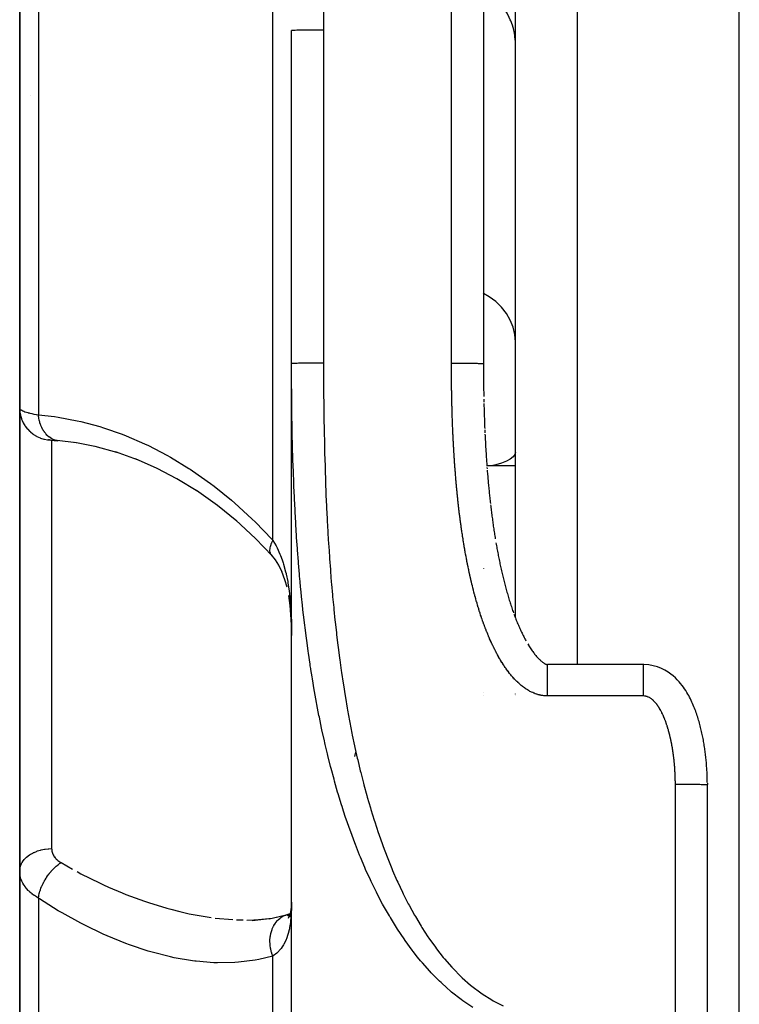
# Model space of a CAD drawing. Units: millimetres. Extents: x -340 to 532, y -382 to 382.
# Drawn here: x -60 to -38, y -33 to -3 of the extents above; entities that cross this region are included whole.
import ezdxf

# ---------------------------------------------------------------- set-up
doc = ezdxf.new("R2010")
doc.units = ezdxf.units.MM
doc.linetypes.add('DASHED', pattern=[9.652, 8.128, -1.524])
doc.layers.add('nevidi', color=4, linetype='DASHED')

msp = doc.modelspace()

# ---------------------------------------------------------------- linework, layer by layer
at = {"color": 2}
for p, q in [((-46.001, 4.061), (-46.001, -13.372)), ((-45, -21.32), (-45, 2.764)), ((-45, -21.32), (-45, 2.764)), ((-38, -73.236), (-38, 2.764)), ((-60.5, 1.764), (-60.5, -14.759)), ((-60.5, -14.759), (-60.5, 1.764)), ((-60.5, -6.574), (-60.5, -2.936)), ((-51.999, -2.964), (-52, -2.965)), ((-51.999, -13.372), (-51.999, -2.964)), ((-52, -14.436), (-52, -13.372)), ((-51.999, -13.372), (-52, -13.372)), ((-52, -61.111), (-52, -13.523)), ((-52, -61.111), (-52, -13.523)), ((-46, -13.372), (-46, -13.376)), ((-46, -13.387), (-46, -13.422)), ((-46, -13.433), (-46, -13.468)), ((-46, -13.479), (-46, -13.514)), ((-46, -13.525), (-46, -13.524)), ((-46, -13.569), (-46, -13.615)), ((-60.5, -23.259), (-60.5, -14.759)), ((-60.5, -14.759), (-60.5, -23.259)), ((-45.99, -14.624), (-45.99, -14.637)), ((-59.604, -15.753), (-59.599, -15.753)), ((-58.734, -15.847), (-59.326, -15.778)), ((-59.276, -15.783), (-59.326, -15.778)), ((-58.103, -15.97), (-58.774, -15.84)), ((-57.466, -16.146), (-58.138, -15.961)), ((-56.816, -16.377), (-57.506, -16.132)), ((-57.441, -16.153), (-57.461, -16.147)), ((-45, -16.567), (-45.893, -16.567)), ((-45.889, -16.621), (-45.886, -16.661)), ((-46, -19.767), (-46, -19.769)), ((-46, -19.767), (-46, -19.769)), ((-46, -19.767), (-46, -19.769)), ((-44.598, -22.163), (-44.596, -22.166)), ((-41, -22.774), (-44, -22.774)), ((-60.5, -29.23), (-60.5, -23.259)), ((-60.5, -23.259), (-60.5, -29.23)), ((-46, -23.642), (-46, -23.643)), ((-46, -23.642), (-46, -23.643)), ((-46, -23.642), (-46, -23.643)), ((-46, -23.753), (-46, -23.755)), ((-46, -23.753), (-46, -23.755)), ((-46, -23.753), (-46, -23.755)), ((-45, -23.696), (-45, -23.695)), ((-45, -23.696), (-45, -23.695)), ((-45, -23.756), (-45, -23.754)), ((-45, -23.756), (-45, -23.754)), ((-50, -25.517), (-50.036, -25.644)), ((-39.001, -26.528), (-39.001, -112.236)), ((-39.001, -26.528), (-39, -26.529)), ((-50, -28.41), (-50, -28.408)), ((-50, -28.408), (-50, -28.41)), ((-50, -28.41), (-50, -28.408)), ((-50, -28.408), (-50, -28.41)), ((-60.5, -29.232), (-60.5, -41.149)), ((-60.5, -41.149), (-60.5, -29.232)), ((-52.034, -30.561), (-52.01, -30.433)), ((-52.003, -30.344), (-52.003, -30.341)), ((-53.142, -30.753), (-52.603, -30.696)), ((-52.701, -30.724), (-52.166, -30.6)), ((-52.166, -30.6), (-52.074, -30.569)), ((-52.166, -30.6), (-52.156, -30.597)), ((-52.141, -30.594), (-52.117, -30.589)), ((-52.122, -30.616), (-52.037, -30.555)), ((-52.099, -30.702), (-52.041, -30.57)), ((-52.097, -30.58), (-52.035, -30.551)), ((-52.096, -30.648), (-52.038, -30.563)), ((-52.072, -30.594), (-52.036, -30.558)), ((-52.062, -30.642), (-52.027, -30.522)), ((-52.05, -30.561), (-52.043, -30.559)), ((-52.034, -30.558), (-52.033, -30.556)), ((-52.01, -30.527), (-52.008, -30.525)), ((-52.01, -30.532), (-52.008, -30.53)), ((-52.01, -30.536), (-52.008, -30.535)), ((-52.01, -30.538), (-52.008, -30.538)), ((-52.01, -30.548), (-52.009, -30.547)), ((-52.009, -30.501), (-52.007, -30.498)), ((-52.009, -30.521), (-52.008, -30.519)), ((-52.008, -30.547), (-52.007, -30.547)), ((-52.001, -30.523), (-52, -30.522)), ((-52.001, -30.545), (-52, -30.544))]:
    msp.add_line(p, q, dxfattribs=at)
for points in [[(-46.001, -13.372), (-46, -13.372), (-46, -13.372)], [(-46, -13.372), (-46, -13.376), (-46, -13.387), (-46, -13.422), (-46, -13.433), (-46, -13.468), (-46, -13.479), (-46, -13.514), (-46, -13.525), (-46, -13.559), (-46, -13.57), (-46, -13.605), (-46, -13.616), (-46, -13.651), (-45.999, -13.662), (-45.999, -13.697), (-45.999, -13.708), (-45.999, -13.743), (-45.999, -13.754), (-45.999, -13.789), (-45.999, -13.8), (-45.999, -13.835), (-45.999, -13.846), (-45.998, -13.881), (-45.998, -13.891), (-45.998, -13.927), (-45.998, -13.937), (-45.998, -13.972), (-45.998, -13.983), (-45.997, -14.018), (-45.997, -14.029), (-45.997, -14.064), (-45.997, -14.075)], [(-46, -13.615), (-46, -13.661), (-46, -13.707), (-45.999, -13.753), (-45.999, -13.799), (-45.998, -13.845), (-45.998, -13.89), (-45.997, -13.936), (-45.997, -13.982), (-45.996, -14.028), (-45.996, -14.074), (-45.995, -14.12), (-45.994, -14.165), (-45.994, -14.211), (-45.993, -14.257), (-45.992, -14.303), (-45.991, -14.348), (-45.991, -14.394)], [(-45.997, -14.121), (-45.996, -14.155), (-45.996, -14.166), (-45.996, -14.201), (-45.996, -14.212)], [(-45.989, -14.486), (-45.988, -14.531), (-45.987, -14.577)], [(-45.986, -14.621), (-45.985, -14.667), (-45.984, -14.713), (-45.982, -14.758), (-45.981, -14.804), (-45.98, -14.849), (-45.978, -14.895), (-45.977, -14.941), (-45.975, -14.986), (-45.974, -15.032), (-45.972, -15.077), (-45.971, -15.123), (-45.969, -15.168), (-45.967, -15.214), (-45.966, -15.26), (-45.964, -15.305), (-45.962, -15.351), (-45.96, -15.396)], [(-45.958, -15.442), (-45.956, -15.487), (-45.955, -15.531)], [(-45.952, -15.58), (-45.953, -15.578), (-45.951, -15.623), (-45.949, -15.667)], [(-45.949, -15.667), (-45.946, -15.713), (-45.944, -15.758), (-45.941, -15.803), (-45.939, -15.849), (-45.936, -15.894), (-45.934, -15.939), (-45.931, -15.985), (-45.928, -16.03), (-45.926, -16.075), (-45.923, -16.121), (-45.92, -16.166), (-45.917, -16.211), (-45.914, -16.256), (-45.911, -16.301), (-45.908, -16.347), (-45.905, -16.392), (-45.902, -16.437), (-45.899, -16.482), (-45.896, -16.527), (-45.893, -16.571)], [(-59.565, -15.755), (-59.599, -15.753), (-59.591, -15.754), (-59.58, -15.755), (-59.566, -15.756), (-59.549, -15.758), (-59.529, -15.76), (-59.506, -15.762), (-59.481, -15.765), (-59.452, -15.767), (-59.421, -15.77), (-59.387, -15.773), (-59.351, -15.777), (-59.311, -15.78)], [(-54.927, -17.37), (-55.582, -16.97), (-56.197, -16.65), (-56.88, -16.35)], [(-45.883, -16.706), (-45.88, -16.751), (-45.876, -16.796), (-45.872, -16.841), (-45.868, -16.886), (-45.864, -16.931), (-45.86, -16.976), (-45.856, -17.021), (-45.852, -17.066), (-45.848, -17.111), (-45.844, -17.156), (-45.84, -17.201), (-45.835, -17.246), (-45.831, -17.291), (-45.826, -17.335), (-45.822, -17.38), (-45.817, -17.425), (-45.813, -17.47), (-45.808, -17.515), (-45.803, -17.559), (-45.799, -17.604), (-45.794, -17.649), (-45.789, -17.693), (-45.784, -17.738)], [(-53.708, -18.294), (-54.32, -17.8), (-54.97, -17.339)], [(-45.779, -17.784), (-45.779, -17.783), (-45.774, -17.827)], [(-45.774, -17.826), (-45.769, -17.87), (-45.763, -17.915), (-45.758, -17.959), (-45.752, -18.004), (-45.746, -18.048), (-45.74, -18.093), (-45.734, -18.137), (-45.728, -18.181), (-45.722, -18.226), (-45.716, -18.27), (-45.71, -18.314), (-45.704, -18.359), (-45.698, -18.403), (-45.691, -18.447), (-45.685, -18.491), (-45.678, -18.536), (-45.672, -18.58), (-45.665, -18.624), (-45.658, -18.668), (-45.651, -18.712), (-45.644, -18.756), (-45.637, -18.8), (-45.63, -18.844)], [(-52.606, -19.376), (-53.127, -18.832), (-53.737, -18.267)], [(-45.609, -18.974), (-45.601, -19.018), (-45.593, -19.062), (-45.585, -19.106), (-45.577, -19.149), (-45.569, -19.193), (-45.561, -19.237), (-45.553, -19.28), (-45.544, -19.324), (-45.536, -19.367), (-45.527, -19.41), (-45.519, -19.454), (-45.51, -19.497), (-45.501, -19.54), (-45.492, -19.584), (-45.483, -19.627), (-45.474, -19.67), (-45.465, -19.713), (-45.455, -19.756), (-45.446, -19.799), (-45.436, -19.842), (-45.427, -19.884), (-45.417, -19.927), (-45.407, -19.97)], [(-52.293, -19.886), (-52.398, -19.674), (-52.505, -19.506), (-52.642, -19.333)], [(-52.606, -19.376), (-52.611, -19.372), (-52.639, -19.338), (-52.642, -19.333)], [(-52.14, -20.362), (-52.205, -20.126), (-52.302, -19.865)], [(-45.406, -19.974), (-45.397, -20.012), (-45.387, -20.055), (-45.377, -20.097), (-45.366, -20.139)], [(-45.367, -20.138), (-45.356, -20.18), (-45.345, -20.222), (-45.334, -20.264), (-45.323, -20.306), (-45.312, -20.348), (-45.3, -20.39), (-45.289, -20.431), (-45.277, -20.473), (-45.265, -20.514), (-45.253, -20.556), (-45.241, -20.597), (-45.229, -20.638), (-45.217, -20.679), (-45.205, -20.72), (-45.192, -20.761), (-45.179, -20.802), (-45.167, -20.842), (-45.154, -20.883), (-45.141, -20.923), (-45.127, -20.963), (-45.114, -21.003), (-45.101, -21.043), (-45.087, -21.083), (-45.073, -21.122), (-45.059, -21.161)], [(-52.003, -21.541), (-52.018, -21.214), (-52.044, -20.925), (-52.086, -20.618)], [(-45.046, -21.199), (-45.032, -21.238), (-45.017, -21.277), (-45.002, -21.315), (-44.987, -21.353), (-44.972, -21.391), (-44.956, -21.429), (-44.941, -21.467), (-44.925, -21.505), (-44.909, -21.542), (-44.893, -21.579), (-44.877, -21.616), (-44.861, -21.652), (-44.844, -21.689), (-44.828, -21.725), (-44.811, -21.76), (-44.794, -21.796), (-44.777, -21.831), (-44.759, -21.866), (-44.742, -21.901), (-44.724, -21.935), (-44.706, -21.969), (-44.688, -22.003), (-44.67, -22.036)], [(-44.616, -22.133), (-44.596, -22.164), (-44.577, -22.195), (-44.558, -22.225), (-44.538, -22.255), (-44.518, -22.285), (-44.499, -22.313), (-44.479, -22.342), (-44.459, -22.369), (-44.439, -22.396), (-44.419, -22.422), (-44.399, -22.448), (-44.379, -22.473), (-44.359, -22.497), (-44.339, -22.52), (-44.319, -22.542), (-44.299, -22.563), (-44.28, -22.584), (-44.26, -22.603), (-44.241, -22.622), (-44.223, -22.64), (-44.204, -22.656), (-44.186, -22.672), (-44.169, -22.686), (-44.152, -22.7), (-44.136, -22.712)], [(-44.122, -22.722), (-44.106, -22.732), (-44.092, -22.74), (-44.079, -22.748), (-44.067, -22.754), (-44.055, -22.759), (-44.045, -22.763), (-44.036, -22.767), (-44.029, -22.769), (-44.022, -22.771), (-44.017, -22.773), (-44.012, -22.774), (-44.008, -22.774), (-44.005, -22.775), (-44.003, -22.775), (-44.001, -22.775), (-44, -22.775)], [(-44.122, -22.722), (-44.12, -22.723), (-44.106, -22.733)], [(-39, -26.471), (-39.001, -26.436), (-39.001, -26.393), (-39.002, -26.35), (-39.003, -26.306), (-39.005, -26.263), (-39.007, -26.22), (-39.008, -26.175), (-39.01, -26.132), (-39.012, -26.089), (-39.015, -26.045), (-39.017, -26.002), (-39.021, -25.959), (-39.024, -25.915), (-39.027, -25.872), (-39.031, -25.828), (-39.035, -25.785), (-39.039, -25.742), (-39.043, -25.699), (-39.048, -25.656), (-39.053, -25.612), (-39.058, -25.568), (-39.063, -25.525), (-39.069, -25.482), (-39.075, -25.439), (-39.081, -25.396), (-39.087, -25.353), (-39.095, -25.31), (-39.102, -25.265), (-39.109, -25.221), (-39.116, -25.178), (-39.124, -25.134), (-39.132, -25.091), (-39.14, -25.047), (-39.149, -25.004), (-39.159, -24.96), (-39.169, -24.915), (-39.179, -24.871), (-39.189, -24.827), (-39.199, -24.782), (-39.21, -24.738), (-39.221, -24.694), (-39.233, -24.649), (-39.245, -24.604), (-39.259, -24.56), (-39.272, -24.515), (-39.286, -24.468), (-39.3, -24.422), (-39.315, -24.376), (-39.33, -24.33), (-39.346, -24.283), (-39.363, -24.237), (-39.381, -24.19), (-39.399, -24.143), (-39.419, -24.095), (-39.439, -24.045), (-39.46, -23.997), (-39.482, -23.948), (-39.505, -23.898), (-39.529, -23.848), (-39.555, -23.798), (-39.583, -23.747), (-39.612, -23.696), (-39.643, -23.644), (-39.677, -23.591), (-39.713, -23.536), (-39.75, -23.481), (-39.791, -23.426), (-39.835, -23.369), (-39.884, -23.312), (-39.938, -23.254), (-39.998, -23.194), (-40.066, -23.133), (-40.143, -23.072), (-40.229, -23.012), (-40.326, -22.953), (-40.436, -22.898), (-40.558, -22.849), (-40.691, -22.811), (-40.834, -22.785), (-40.984, -22.775), (-41, -22.775)], [(-39, -26.481), (-39, -26.514), (-39, -26.524), (-39, -26.528)], [(-52.045, -30.657), (-52.014, -30.459), (-52.004, -30.348)], [(-52.019, -30.55), (-52.003, -30.334), (-52.001, -30.254)], [(-52, -30.197), (-52.002, -30.366), (-52.003, -30.406)], [(-53.402, -30.759), (-53.176, -30.755), (-53.064, -30.751)], [(-53.235, -30.77), (-52.606, -30.697), (-52.168, -30.6)]]:
    msp.add_lwpolyline(points, dxfattribs=at)
for centre, radius, start, end in [((-59.5, -5.736), 1, 131.8941, 132.0269), ((-49.5, -29.067), 0.5, 269.6003, 269.7237)]:
    msp.add_arc(centre, radius, start, end, dxfattribs=at)
at = {"layer": 'nevidi', "color": 7, "linetype": 'Continuous'}
for p, q in [((-47, -13.355), (-47, 4.078)), ((-43.07, 2.764), (-43.07, -22.775)), ((-59.914, 0.207), (-59.914, -14.974)), ((-52.586, -18.899), (-52.586, 0.038)), ((-51.995, -2.963), (-51.999, -2.964)), ((-51, -2.948), (-51, -13.355)), ((-46.015, -11.175), (-46.016, -11.175)), ((-47, -13.521), (-47, -13.51)), ((-47, -13.754), (-47, -13.707)), ((-59.5, -15.763), (-59.5, -23.259)), ((-59.5, -23.259), (-59.5, -28.529)), ((-41, -23.757), (-44, -23.757)), ((-40, -112.236), (-40, -26.512)), ((-59.207, -28.966), (-58.849, -29.169)), ((-59.914, -30.076), (-59.914, -42.174)), ((-54.39, -30.697), (-53.833, -30.747)), ((-53.718, -30.752), (-53.512, -30.756)), ((-52.586, -47.358), (-52.586, -31.889))]:
    msp.add_line(p, q, dxfattribs=at)
for points in [[(-51.009, 0.194), (-51.006, -0.462), (-51.006, -0.575), (-51.003, -1.265), (-51.003, -1.377), (-51.001, -2.068), (-51.001, -2.18), (-51, -2.87), (-51, -2.948)], [(-45.002, -3.3), (-45.014, -3.158), (-45.018, -3.124), (-45.031, -3.042), (-45.062, -2.903), (-45.072, -2.869), (-45.096, -2.791), (-45.146, -2.657), (-45.16, -2.624), (-45.194, -2.55), (-45.262, -2.424), (-45.282, -2.392), (-45.325, -2.324), (-45.41, -2.208), (-45.434, -2.178), (-45.486, -2.117), (-45.586, -2.013), (-45.615, -1.986), (-45.674, -1.933), (-45.787, -1.842), (-45.82, -1.819), (-45.885, -1.774), (-46.001, -1.705)], [(-51.974, -2.961), (-51.983, -2.962), (-51.994, -2.963)], [(-51, -2.948), (-51.047, -2.948), (-51.106, -2.948), (-51.111, -2.948), (-51.18, -2.948), (-51.227, -2.948), (-51.233, -2.948), (-51.31, -2.949), (-51.346, -2.949), (-51.35, -2.949), (-51.434, -2.949), (-51.458, -2.95), (-51.463, -2.95), (-51.551, -2.951), (-51.565, -2.951), (-51.569, -2.951), (-51.658, -2.952), (-51.662, -2.952), (-51.666, -2.952), (-51.749, -2.954), (-51.753, -2.954), (-51.753, -2.954), (-51.825, -2.955), (-51.828, -2.955), (-51.834, -2.955), (-51.888, -2.957), (-51.89, -2.957), (-51.9, -2.957), (-51.937, -2.959), (-51.939, -2.959), (-51.95, -2.96), (-51.973, -2.961)], [(-45, -12.695), (-45.018, -12.46), (-45.072, -12.231), (-45.16, -12.009), (-45.281, -11.8), (-45.434, -11.607), (-45.615, -11.434), (-45.82, -11.283), (-46.002, -11.182)], [(-51.986, -15.13), (-51.991, -14.785), (-51.992, -14.729), (-51.994, -14.503), (-51.996, -14.383), (-51.996, -14.327), (-51.998, -13.981), (-51.999, -13.925), (-52, -13.579), (-52, -13.523), (-52, -13.372)], [(-51, -13.355), (-51.029, -13.355), (-51.047, -13.355), (-51.106, -13.355), (-51.152, -13.355), (-51.18, -13.355), (-51.228, -13.356), (-51.273, -13.356), (-51.31, -13.356), (-51.346, -13.356), (-51.389, -13.357), (-51.435, -13.357), (-51.459, -13.357), (-51.5, -13.358), (-51.551, -13.358), (-51.565, -13.358), (-51.603, -13.359), (-51.658, -13.359), (-51.662, -13.36), (-51.696, -13.36), (-51.749, -13.361), (-51.753, -13.361), (-51.779, -13.362), (-51.825, -13.363), (-51.834, -13.363), (-51.85, -13.363), (-51.889, -13.365), (-51.901, -13.365), (-51.909, -13.365), (-51.938, -13.367), (-51.951, -13.367), (-51.953, -13.367), (-51.974, -13.369), (-51.983, -13.369), (-51.984, -13.369), (-51.994, -13.371), (-51.998, -13.371), (-51.999, -13.372)], [(-51, -13.355), (-51, -13.449), (-51, -13.505), (-50.999, -13.848), (-50.999, -13.904), (-50.997, -14.247), (-50.997, -14.303), (-50.994, -14.645), (-50.993, -14.701), (-50.989, -15.044), (-50.988, -15.099), (-50.982, -15.442), (-50.981, -15.498), (-50.974, -15.84), (-50.973, -15.896), (-50.965, -16.238), (-50.963, -16.294), (-50.953, -16.635), (-50.952, -16.691), (-50.94, -17.033), (-50.938, -17.089), (-50.925, -17.43), (-50.923, -17.486), (-50.908, -17.827), (-50.905, -17.883), (-50.888, -18.224), (-50.885, -18.28), (-50.867, -18.621), (-50.863, -18.676), (-50.843, -19.018), (-50.839, -19.073), (-50.816, -19.414), (-50.812, -19.469), (-50.787, -19.809), (-50.783, -19.864), (-50.756, -20.204), (-50.751, -20.26), (-50.721, -20.6), (-50.716, -20.655), (-50.683, -20.995), (-50.678, -21.05), (-50.643, -21.39), (-50.637, -21.445), (-50.599, -21.784), (-50.593, -21.839), (-50.552, -22.178), (-50.545, -22.233), (-50.501, -22.571), (-50.494, -22.626), (-50.447, -22.964), (-50.439, -23.019), (-50.388, -23.357), (-50.38, -23.412), (-50.326, -23.749), (-50.317, -23.804), (-50.259, -24.141), (-50.249, -24.196), (-50.188, -24.532), (-50.177, -24.587), (-50.112, -24.923), (-50.1, -24.978), (-50.03, -25.313), (-50.019, -25.368), (-49.944, -25.703), (-49.931, -25.757), (-49.851, -26.092), (-49.838, -26.146), (-49.753, -26.48), (-49.739, -26.535), (-49.648, -26.868), (-49.633, -26.923), (-49.536, -27.256), (-49.52, -27.31), (-49.418, -27.641), (-49.4, -27.695), (-49.291, -28.024), (-49.273, -28.077), (-49.157, -28.404), (-49.138, -28.457), (-49.015, -28.781), (-48.994, -28.833), (-48.864, -29.154), (-48.842, -29.207), (-48.703, -29.525), (-48.679, -29.576), (-48.531, -29.89), (-48.507, -29.94), (-48.35, -30.249), (-48.323, -30.299), (-48.157, -30.603), (-48.129, -30.651), (-47.952, -30.948), (-47.922, -30.995), (-47.734, -31.284), (-47.703, -31.33), (-47.503, -31.611), (-47.469, -31.656), (-47.255, -31.928), (-47.218, -31.972), (-46.989, -32.233), (-46.95, -32.275), (-46.705, -32.522), (-46.664, -32.561), (-46.404, -32.79), (-46.361, -32.826), (-46.083, -33.036), (-46.037, -33.068), (-45.742, -33.254), (-45.693, -33.282), (-45.383, -33.438)], [(-46.999, -13.696), (-46.999, -13.661), (-46.999, -13.65), (-46.999, -13.614), (-46.999, -13.603), (-47, -13.567), (-47, -13.556), (-47, -13.521), (-47, -13.51), (-47, -13.474), (-47, -13.463), (-47, -13.427), (-47, -13.416), (-47, -13.381), (-47, -13.37), (-47, -13.355)], [(-47, -13.355), (-46.967, -13.355), (-46.953, -13.355), (-46.944, -13.355), (-46.894, -13.355), (-46.872, -13.355), (-46.822, -13.355), (-46.82, -13.355), (-46.8, -13.356), (-46.751, -13.356), (-46.729, -13.356), (-46.69, -13.356), (-46.681, -13.356), (-46.659, -13.356), (-46.612, -13.357), (-46.592, -13.357), (-46.565, -13.357), (-46.546, -13.357), (-46.526, -13.357), (-46.482, -13.358), (-46.463, -13.358), (-46.449, -13.358), (-46.421, -13.358), (-46.403, -13.359), (-46.364, -13.359), (-46.346, -13.359), (-46.342, -13.359), (-46.309, -13.36), (-46.293, -13.36), (-46.258, -13.361), (-46.247, -13.361), (-46.243, -13.361), (-46.211, -13.362), (-46.198, -13.362), (-46.169, -13.363), (-46.166, -13.363), (-46.156, -13.363), (-46.13, -13.364), (-46.119, -13.364), (-46.099, -13.365), (-46.097, -13.365), (-46.087, -13.365), (-46.068, -13.366), (-46.06, -13.367), (-46.049, -13.367), (-46.044, -13.367), (-46.038, -13.368), (-46.025, -13.369), (-46.02, -13.369), (-46.016, -13.369), (-46.011, -13.37), (-46.008, -13.37), (-46.003, -13.371), (-46.002, -13.372)], [(-46.902, -16.454), (-46.903, -16.443), (-46.905, -16.408), (-46.906, -16.397), (-46.908, -16.361), (-46.909, -16.35), (-46.912, -16.315), (-46.912, -16.304), (-46.915, -16.268), (-46.915, -16.257), (-46.917, -16.222), (-46.918, -16.211), (-46.92, -16.175), (-46.921, -16.164), (-46.923, -16.129), (-46.924, -16.118), (-46.926, -16.082), (-46.927, -16.071), (-46.929, -16.036), (-46.929, -16.025), (-46.931, -15.99), (-46.932, -15.978), (-46.934, -15.943), (-46.934, -15.932), (-46.936, -15.896), (-46.937, -15.886), (-46.939, -15.85), (-46.939, -15.839), (-46.941, -15.804), (-46.942, -15.793), (-46.944, -15.757), (-46.944, -15.746), (-46.946, -15.711), (-46.947, -15.7), (-46.948, -15.664), (-46.949, -15.653), (-46.95, -15.618), (-46.951, -15.607), (-46.953, -15.571), (-46.953, -15.56), (-46.955, -15.525), (-46.955, -15.513), (-46.957, -15.478), (-46.957, -15.467), (-46.959, -15.431), (-46.959, -15.42), (-46.961, -15.385), (-46.961, -15.374), (-46.963, -15.338), (-46.963, -15.327), (-46.964, -15.292), (-46.965, -15.281), (-46.966, -15.245), (-46.967, -15.234), (-46.968, -15.199), (-46.968, -15.188), (-46.97, -15.152), (-46.97, -15.141), (-46.971, -15.105), (-46.972, -15.095), (-46.973, -15.059), (-46.973, -15.048), (-46.974, -15.013), (-46.975, -15.001), (-46.976, -14.966), (-46.976, -14.955), (-46.977, -14.919), (-46.978, -14.908), (-46.979, -14.873), (-46.979, -14.862), (-46.98, -14.826), (-46.98, -14.815), (-46.981, -14.78), (-46.982, -14.769), (-46.983, -14.733), (-46.983, -14.722), (-46.984, -14.687), (-46.984, -14.675), (-46.985, -14.64), (-46.985, -14.629), (-46.986, -14.593), (-46.986, -14.582), (-46.987, -14.547), (-46.987, -14.536), (-46.988, -14.5), (-46.988, -14.489), (-46.989, -14.454), (-46.989, -14.442), (-46.99, -14.407), (-46.99, -14.396), (-46.991, -14.36), (-46.991, -14.349), (-46.992, -14.314), (-46.992, -14.303), (-46.993, -14.267), (-46.993, -14.256), (-46.993, -14.22), (-46.994, -14.209), (-46.994, -14.174), (-46.994, -14.163), (-46.995, -14.127), (-46.995, -14.116), (-46.995, -14.081), (-46.996, -14.069), (-46.996, -14.034), (-46.996, -14.023), (-46.997, -13.987), (-46.997, -13.976), (-46.997, -13.941), (-46.997, -13.93), (-46.997, -13.894), (-46.998, -13.883), (-46.998, -13.847), (-46.998, -13.836), (-46.998, -13.801), (-46.998, -13.79), (-46.999, -13.754), (-46.999, -13.743), (-46.999, -13.707), (-46.999, -13.696)], [(-60.5, -14.759), (-60.499, -14.769), (-60.498, -14.771), (-60.492, -14.783), (-60.491, -14.785), (-60.481, -14.796), (-60.48, -14.797), (-60.478, -14.799), (-60.462, -14.812), (-60.459, -14.814), (-60.439, -14.827), (-60.435, -14.829), (-60.425, -14.834), (-60.41, -14.842), (-60.405, -14.844), (-60.375, -14.857), (-60.37, -14.859), (-60.335, -14.873), (-60.333, -14.873), (-60.329, -14.875), (-60.29, -14.888), (-60.283, -14.89), (-60.24, -14.903), (-60.232, -14.905), (-60.207, -14.912), (-60.185, -14.917), (-60.176, -14.92), (-60.124, -14.932), (-60.115, -14.934), (-60.058, -14.947), (-60.049, -14.948), (-60.048, -14.949), (-59.988, -14.961), (-59.978, -14.963), (-59.914, -14.974)], [(-60.5, -14.759), (-60.496, -14.845), (-60.494, -14.865), (-60.491, -14.893), (-60.478, -14.967), (-60.474, -14.986), (-60.464, -15.024), (-60.445, -15.086), (-60.438, -15.105), (-60.42, -15.151), (-60.397, -15.2), (-60.389, -15.218), (-60.359, -15.271), (-60.336, -15.307), (-60.325, -15.324), (-60.283, -15.381), (-60.263, -15.406), (-60.249, -15.421), (-60.193, -15.48), (-60.177, -15.495), (-60.162, -15.508), (-60.09, -15.566), (-60.081, -15.573), (-60.065, -15.584), (-59.976, -15.638), (-59.959, -15.647), (-59.864, -15.69), (-59.855, -15.694), (-59.846, -15.697), (-59.747, -15.728), (-59.728, -15.733), (-59.726, -15.733), (-59.626, -15.751), (-59.606, -15.753), (-59.594, -15.754), (-59.56, -15.756)], [(-59.914, -14.974), (-59.414, -15.028), (-59.292, -15.046), (-58.707, -15.155), (-58.584, -15.183), (-57.998, -15.341), (-57.877, -15.378), (-57.296, -15.581), (-57.174, -15.628), (-56.596, -15.878), (-56.476, -15.935), (-55.901, -16.232), (-55.782, -16.299), (-55.213, -16.644), (-55.174, -16.669), (-55.095, -16.721), (-54.537, -17.113), (-54.422, -17.199), (-53.879, -17.636), (-53.768, -17.732), (-53.239, -18.218), (-53.131, -18.324), (-52.619, -18.862), (-52.586, -18.899)], [(-59.326, -15.778), (-59.334, -15.776), (-59.343, -15.775), (-59.356, -15.772), (-59.39, -15.763), (-59.398, -15.761), (-59.421, -15.753), (-59.434, -15.748), (-59.453, -15.741), (-59.46, -15.737), (-59.497, -15.719), (-59.508, -15.713), (-59.513, -15.71), (-59.52, -15.706), (-59.568, -15.673), (-59.571, -15.671), (-59.577, -15.666), (-59.579, -15.665), (-59.626, -15.626), (-59.632, -15.62), (-59.635, -15.616), (-59.646, -15.606), (-59.677, -15.573), (-59.683, -15.566), (-59.697, -15.548), (-59.706, -15.537), (-59.724, -15.513), (-59.729, -15.506), (-59.752, -15.471), (-59.76, -15.458), (-59.767, -15.447), (-59.772, -15.439), (-59.801, -15.385), (-59.805, -15.376), (-59.808, -15.37), (-59.809, -15.367), (-59.838, -15.3), (-59.842, -15.291), (-59.842, -15.29), (-59.847, -15.275), (-59.866, -15.219), (-59.869, -15.209), (-59.874, -15.191), (-59.879, -15.174), (-59.888, -15.135), (-59.891, -15.125), (-59.899, -15.085), (-59.902, -15.068), (-59.905, -15.048), (-59.907, -15.037), (-59.914, -14.976), (-59.914, -14.974)], [(-46.328, -33.495), (-46.647, -33.281), (-46.698, -33.244), (-46.998, -33.009), (-47.045, -32.969), (-47.135, -32.891), (-47.327, -32.716), (-47.371, -32.673), (-47.636, -32.405), (-47.678, -32.36), (-47.907, -32.102), (-47.926, -32.08), (-47.964, -32.034), (-48.062, -31.915), (-48.195, -31.745), (-48.232, -31.697), (-48.449, -31.399), (-48.483, -31.35), (-48.686, -31.046), (-48.719, -30.995), (-48.911, -30.683), (-48.919, -30.668), (-48.941, -30.632), (-49.122, -30.313), (-49.151, -30.261), (-49.321, -29.939), (-49.348, -29.885), (-49.507, -29.56), (-49.533, -29.505), (-49.683, -29.177), (-49.695, -29.15), (-49.707, -29.121), (-49.848, -28.79), (-49.871, -28.734), (-50.004, -28.4), (-50.026, -28.343), (-50.151, -28.005), (-50.172, -27.95), (-50.29, -27.61), (-50.309, -27.554), (-50.374, -27.356), (-50.42, -27.213), (-50.437, -27.157), (-50.542, -26.816), (-50.558, -26.759), (-50.656, -26.417), (-50.672, -26.361), (-50.764, -26.019), (-50.778, -25.962), (-50.864, -25.62), (-50.878, -25.563), (-50.946, -25.277), (-50.959, -25.22), (-50.972, -25.164), (-51.048, -24.82), (-51.06, -24.765), (-51.131, -24.421), (-51.142, -24.365), (-51.209, -24.02), (-51.219, -23.964), (-51.281, -23.62), (-51.291, -23.564), (-51.35, -23.219), (-51.359, -23.163), (-51.397, -22.925), (-51.401, -22.895), (-51.413, -22.819), (-51.422, -22.763), (-51.472, -22.417), (-51.48, -22.362), (-51.527, -22.016), (-51.535, -21.96), (-51.578, -21.615), (-51.585, -21.559), (-51.626, -21.214), (-51.632, -21.158), (-51.669, -20.812), (-51.675, -20.756), (-51.71, -20.411), (-51.715, -20.355), (-51.732, -20.175), (-51.747, -20.009), (-51.752, -19.953), (-51.781, -19.607), (-51.785, -19.551), (-51.812, -19.206), (-51.816, -19.149), (-51.84, -18.804), (-51.844, -18.748), (-51.865, -18.402), (-51.869, -18.346), (-51.888, -18), (-51.891, -17.944), (-51.909, -17.598), (-51.911, -17.542), (-51.927, -17.196), (-51.929, -17.14), (-51.933, -17.049), (-51.942, -16.794), (-51.944, -16.738), (-51.956, -16.392), (-51.958, -16.336), (-51.968, -15.99), (-51.969, -15.934), (-51.977, -15.588), (-51.978, -15.532), (-51.985, -15.186), (-51.986, -15.13)], [(-45, -16.14), (-45.018, -16.214), (-45.072, -16.286), (-45.16, -16.356), (-45.281, -16.421), (-45.434, -16.482), (-45.615, -16.536), (-45.75, -16.567)], [(-46.577, -19.219), (-46.583, -19.184), (-46.585, -19.173), (-46.591, -19.138), (-46.593, -19.127), (-46.599, -19.092), (-46.601, -19.081), (-46.607, -19.046), (-46.609, -19.035), (-46.615, -19), (-46.616, -18.989), (-46.622, -18.954), (-46.624, -18.943), (-46.63, -18.908), (-46.631, -18.897), (-46.637, -18.862), (-46.639, -18.851), (-46.644, -18.815), (-46.646, -18.805), (-46.651, -18.769), (-46.653, -18.758), (-46.659, -18.723), (-46.66, -18.712), (-46.666, -18.677), (-46.667, -18.666), (-46.672, -18.631), (-46.674, -18.62), (-46.679, -18.585), (-46.681, -18.574), (-46.686, -18.539), (-46.688, -18.528), (-46.693, -18.492), (-46.694, -18.481), (-46.699, -18.446), (-46.701, -18.435), (-46.705, -18.4), (-46.707, -18.389), (-46.712, -18.354), (-46.713, -18.343), (-46.718, -18.307), (-46.72, -18.296), (-46.724, -18.261), (-46.726, -18.25), (-46.73, -18.215), (-46.732, -18.204), (-46.736, -18.169), (-46.738, -18.158), (-46.742, -18.122), (-46.744, -18.112), (-46.748, -18.076), (-46.749, -18.065), (-46.754, -18.03), (-46.755, -18.019), (-46.759, -17.984), (-46.761, -17.973), (-46.765, -17.938), (-46.766, -17.926), (-46.77, -17.891), (-46.772, -17.88), (-46.776, -17.845), (-46.777, -17.834), (-46.781, -17.799), (-46.782, -17.788), (-46.786, -17.752), (-46.787, -17.741), (-46.791, -17.706), (-46.793, -17.695), (-46.796, -17.66), (-46.798, -17.649), (-46.801, -17.613), (-46.802, -17.603), (-46.806, -17.567), (-46.807, -17.556), (-46.811, -17.521), (-46.812, -17.51), (-46.816, -17.475), (-46.817, -17.463), (-46.82, -17.428), (-46.822, -17.417), (-46.825, -17.382), (-46.826, -17.371), (-46.83, -17.336), (-46.831, -17.325), (-46.834, -17.289), (-46.835, -17.278), (-46.838, -17.243), (-46.839, -17.232), (-46.843, -17.196), (-46.844, -17.185), (-46.847, -17.15), (-46.848, -17.139), (-46.851, -17.104), (-46.852, -17.093), (-46.855, -17.057), (-46.856, -17.046), (-46.859, -17.011), (-46.86, -17), (-46.863, -16.965), (-46.864, -16.954), (-46.867, -16.918), (-46.868, -16.907), (-46.871, -16.872), (-46.872, -16.861), (-46.875, -16.825), (-46.875, -16.814), (-46.878, -16.779), (-46.879, -16.768), (-46.882, -16.733), (-46.883, -16.722), (-46.885, -16.686), (-46.886, -16.675), (-46.889, -16.64), (-46.89, -16.629), (-46.892, -16.593), (-46.893, -16.582), (-46.896, -16.547), (-46.896, -16.536), (-46.899, -16.501), (-46.9, -16.489), (-46.902, -16.454)], [(-52.642, -19.333), (-52.645, -19.327), (-52.663, -19.286), (-52.665, -19.279), (-52.667, -19.272), (-52.674, -19.223), (-52.674, -19.215), (-52.674, -19.208), (-52.671, -19.151), (-52.67, -19.142), (-52.669, -19.134), (-52.655, -19.071), (-52.652, -19.061), (-52.649, -19.052), (-52.625, -18.985), (-52.621, -18.974), (-52.617, -18.965), (-52.586, -18.899)], [(-52.586, -18.899), (-52.485, -19.069), (-52.462, -19.11), (-52.452, -19.131), (-52.364, -19.322), (-52.345, -19.367), (-52.293, -19.506), (-52.264, -19.593), (-52.249, -19.642), (-52.184, -19.881), (-52.171, -19.932), (-52.167, -19.952), (-52.12, -20.183), (-52.111, -20.236), (-52.075, -20.477), (-52.073, -20.494), (-52.066, -20.548), (-52.039, -20.811), (-52.034, -20.866), (-52.019, -21.095), (-52.017, -21.135), (-52.014, -21.192), (-52.012, -21.24), (-52.004, -21.466), (-52.003, -21.524), (-51.999, -21.867)], [(-45.843, -21.884), (-45.847, -21.874), (-45.86, -21.841), (-45.865, -21.831), (-45.878, -21.798), (-45.882, -21.787), (-45.896, -21.754), (-45.9, -21.744), (-45.913, -21.711), (-45.917, -21.701), (-45.93, -21.668), (-45.934, -21.657), (-45.946, -21.624), (-45.95, -21.614), (-45.963, -21.58), (-45.967, -21.57), (-45.979, -21.537), (-45.983, -21.526), (-45.995, -21.493), (-45.999, -21.482), (-46.011, -21.449), (-46.015, -21.438), (-46.027, -21.405), (-46.03, -21.395), (-46.042, -21.361), (-46.046, -21.35), (-46.057, -21.317), (-46.061, -21.306), (-46.072, -21.272), (-46.076, -21.262), (-46.087, -21.228), (-46.09, -21.217), (-46.101, -21.184), (-46.105, -21.173), (-46.116, -21.139), (-46.119, -21.129), (-46.13, -21.094), (-46.133, -21.084), (-46.144, -21.05), (-46.147, -21.039), (-46.158, -21.005), (-46.161, -20.995), (-46.171, -20.961), (-46.175, -20.95), (-46.185, -20.916), (-46.188, -20.905), (-46.198, -20.871), (-46.201, -20.86), (-46.211, -20.826), (-46.214, -20.815), (-46.224, -20.781), (-46.227, -20.77), (-46.237, -20.736), (-46.24, -20.725), (-46.249, -20.691), (-46.252, -20.68), (-46.262, -20.646), (-46.265, -20.635), (-46.274, -20.601), (-46.277, -20.59), (-46.286, -20.555), (-46.289, -20.545), (-46.298, -20.51), (-46.301, -20.499), (-46.31, -20.465), (-46.312, -20.454), (-46.321, -20.42), (-46.324, -20.409), (-46.333, -20.374), (-46.335, -20.363), (-46.344, -20.329), (-46.347, -20.318), (-46.355, -20.283), (-46.358, -20.273), (-46.366, -20.238), (-46.369, -20.227), (-46.377, -20.192), (-46.38, -20.182), (-46.388, -20.147), (-46.39, -20.136), (-46.398, -20.101), (-46.401, -20.09), (-46.409, -20.056), (-46.411, -20.045), (-46.419, -20.01), (-46.422, -19.999), (-46.429, -19.964), (-46.432, -19.953), (-46.439, -19.919), (-46.442, -19.908), (-46.449, -19.873), (-46.452, -19.862), (-46.459, -19.827), (-46.461, -19.816), (-46.469, -19.781), (-46.471, -19.771), (-46.478, -19.736), (-46.48, -19.725), (-46.488, -19.69), (-46.49, -19.679), (-46.497, -19.644), (-46.499, -19.633), (-46.506, -19.598), (-46.508, -19.587), (-46.515, -19.552), (-46.517, -19.541), (-46.524, -19.506), (-46.526, -19.495), (-46.533, -19.46), (-46.535, -19.449), (-46.541, -19.414), (-46.543, -19.403), (-46.55, -19.368), (-46.552, -19.357), (-46.558, -19.322), (-46.56, -19.311), (-46.567, -19.276), (-46.569, -19.265), (-46.575, -19.23), (-46.577, -19.219)], [(-44, -23.757), (-44.003, -23.757), (-44.015, -23.757), (-44.051, -23.756), (-44.062, -23.755), (-44.098, -23.752), (-44.109, -23.751), (-44.145, -23.747), (-44.156, -23.745), (-44.192, -23.739), (-44.203, -23.737), (-44.238, -23.73), (-44.249, -23.727), (-44.284, -23.718), (-44.295, -23.715), (-44.329, -23.705), (-44.34, -23.701), (-44.374, -23.69), (-44.384, -23.686), (-44.417, -23.673), (-44.428, -23.669), (-44.461, -23.654), (-44.471, -23.65), (-44.503, -23.634), (-44.513, -23.629), (-44.545, -23.613), (-44.555, -23.608), (-44.586, -23.59), (-44.596, -23.585), (-44.627, -23.566), (-44.636, -23.56), (-44.666, -23.541), (-44.676, -23.535), (-44.705, -23.514), (-44.714, -23.508), (-44.743, -23.487), (-44.752, -23.481), (-44.781, -23.459), (-44.789, -23.452), (-44.817, -23.43), (-44.826, -23.423), (-44.853, -23.4), (-44.861, -23.392), (-44.888, -23.369), (-44.896, -23.361), (-44.922, -23.337), (-44.93, -23.33), (-44.956, -23.305), (-44.964, -23.297), (-44.989, -23.272), (-44.997, -23.264), (-45.021, -23.238), (-45.029, -23.23), (-45.053, -23.204), (-45.061, -23.196), (-45.084, -23.169), (-45.092, -23.161), (-45.115, -23.134), (-45.122, -23.125), (-45.145, -23.098), (-45.152, -23.089), (-45.175, -23.061), (-45.182, -23.052), (-45.204, -23.024), (-45.211, -23.015), (-45.232, -22.987), (-45.239, -22.978), (-45.26, -22.949), (-45.267, -22.94), (-45.288, -22.911), (-45.294, -22.902), (-45.315, -22.873), (-45.321, -22.864), (-45.341, -22.834), (-45.348, -22.825), (-45.367, -22.795), (-45.373, -22.786), (-45.393, -22.756), (-45.399, -22.746), (-45.418, -22.716), (-45.424, -22.707), (-45.443, -22.676), (-45.449, -22.667), (-45.467, -22.636), (-45.473, -22.627), (-45.491, -22.596), (-45.497, -22.586), (-45.514, -22.555), (-45.52, -22.545), (-45.538, -22.514), (-45.543, -22.505), (-45.56, -22.473), (-45.566, -22.463), (-45.583, -22.432), (-45.588, -22.422), (-45.605, -22.391), (-45.61, -22.381), (-45.626, -22.349), (-45.631, -22.339), (-45.647, -22.308), (-45.652, -22.298), (-45.668, -22.266), (-45.673, -22.256), (-45.689, -22.224), (-45.694, -22.214), (-45.709, -22.182), (-45.714, -22.172), (-45.729, -22.139), (-45.734, -22.13), (-45.749, -22.097), (-45.753, -22.087), (-45.768, -22.055), (-45.773, -22.045), (-45.787, -22.012), (-45.792, -22.002), (-45.806, -21.97), (-45.81, -21.959), (-45.824, -21.927), (-45.829, -21.916), (-45.843, -21.884)], [(-44, -23.757), (-44, -23.748), (-44, -23.747), (-44, -23.658), (-44, -23.62), (-44, -23.619), (-44, -23.531), (-44, -23.494), (-44, -23.492), (-44, -23.408), (-44, -23.373), (-44, -23.371), (-44, -23.291), (-44, -23.259), (-44, -23.256), (-44, -23.182), (-44, -23.153), (-44, -23.15), (-44, -23.083), (-44, -23.058), (-44, -23.055), (-44, -22.995), (-44, -22.974), (-44, -22.971), (-44, -22.921), (-44, -22.904), (-44, -22.901), (-44, -22.861), (-44, -22.848), (-44, -22.845), (-44, -22.816), (-44, -22.807), (-44, -22.805), (-44, -22.787), (-44, -22.782), (-44, -22.781), (-44, -22.775)], [(-41, -23.757), (-41, -23.748), (-41, -23.672), (-41, -23.658), (-41, -23.62), (-41, -23.545), (-41, -23.531), (-41, -23.494), (-41, -23.421), (-41, -23.408), (-41, -23.374), (-41, -23.303), (-41, -23.291), (-41, -23.259), (-41, -23.193), (-41, -23.182), (-41, -23.153), (-41, -23.093), (-41, -23.083), (-41, -23.058), (-41, -23.004), (-41, -22.996), (-41, -22.975), (-41, -22.929), (-41, -22.921), (-41, -22.904), (-41, -22.867), (-41, -22.861), (-41, -22.848), (-41, -22.82), (-41, -22.816), (-41, -22.807), (-41, -22.789), (-41, -22.787), (-41, -22.782), (-41, -22.775)], [(-40.406, -24.313), (-40.419, -24.287), (-40.423, -24.279), (-40.437, -24.252), (-40.441, -24.244), (-40.455, -24.218), (-40.459, -24.21), (-40.473, -24.184), (-40.478, -24.176), (-40.493, -24.151), (-40.497, -24.143), (-40.513, -24.118), (-40.518, -24.111), (-40.534, -24.086), (-40.539, -24.079), (-40.555, -24.055), (-40.561, -24.047), (-40.578, -24.024), (-40.584, -24.016), (-40.602, -23.993), (-40.607, -23.986), (-40.626, -23.964), (-40.632, -23.957), (-40.652, -23.936), (-40.658, -23.929), (-40.679, -23.908), (-40.686, -23.902), (-40.708, -23.882), (-40.715, -23.876), (-40.738, -23.858), (-40.745, -23.852), (-40.77, -23.835), (-40.777, -23.83), (-40.803, -23.814), (-40.811, -23.809), (-40.837, -23.796), (-40.845, -23.792), (-40.873, -23.781), (-40.881, -23.778), (-40.91, -23.769), (-40.919, -23.767), (-40.948, -23.761), (-40.957, -23.76), (-40.986, -23.757), (-40.996, -23.757), (-41, -23.757)], [(-40, -26.512), (-40, -26.508), (-40, -26.478), (-40, -26.469), (-40, -26.44), (-40, -26.431), (-40.001, -26.402), (-40.001, -26.393), (-40.002, -26.364), (-40.002, -26.355), (-40.002, -26.325), (-40.003, -26.316), (-40.004, -26.287), (-40.004, -26.278), (-40.005, -26.249), (-40.005, -26.24), (-40.006, -26.211), (-40.007, -26.202), (-40.008, -26.173), (-40.009, -26.164), (-40.01, -26.135), (-40.011, -26.126), (-40.012, -26.097), (-40.013, -26.088), (-40.014, -26.059), (-40.015, -26.05), (-40.017, -26.021), (-40.018, -26.012), (-40.02, -25.983), (-40.02, -25.974), (-40.023, -25.945), (-40.023, -25.936), (-40.026, -25.908), (-40.027, -25.899), (-40.029, -25.87), (-40.03, -25.861), (-40.033, -25.832), (-40.034, -25.823), (-40.037, -25.794), (-40.038, -25.785), (-40.041, -25.757), (-40.042, -25.748), (-40.045, -25.719), (-40.046, -25.71), (-40.049, -25.681), (-40.05, -25.672), (-40.054, -25.644), (-40.055, -25.635), (-40.059, -25.606), (-40.06, -25.597), (-40.064, -25.569), (-40.065, -25.56), (-40.069, -25.531), (-40.07, -25.522), (-40.075, -25.494), (-40.076, -25.485), (-40.08, -25.456), (-40.082, -25.447), (-40.086, -25.419), (-40.088, -25.41), (-40.092, -25.382), (-40.094, -25.373), (-40.099, -25.344), (-40.1, -25.335), (-40.106, -25.307), (-40.107, -25.298), (-40.112, -25.27), (-40.114, -25.261), (-40.12, -25.233), (-40.121, -25.224), (-40.127, -25.195), (-40.129, -25.187), (-40.135, -25.158), (-40.137, -25.15), (-40.143, -25.121), (-40.145, -25.113), (-40.151, -25.084), (-40.153, -25.075), (-40.159, -25.047), (-40.161, -25.039), (-40.168, -25.01), (-40.17, -25.002), (-40.177, -24.974), (-40.179, -24.965), (-40.187, -24.937), (-40.189, -24.928), (-40.196, -24.9), (-40.199, -24.891), (-40.206, -24.863), (-40.209, -24.855), (-40.217, -24.826), (-40.219, -24.818), (-40.227, -24.79), (-40.23, -24.781), (-40.238, -24.753), (-40.241, -24.745), (-40.249, -24.717), (-40.252, -24.708), (-40.261, -24.68), (-40.264, -24.672), (-40.273, -24.644), (-40.276, -24.635), (-40.286, -24.608), (-40.289, -24.599), (-40.299, -24.571), (-40.302, -24.563), (-40.312, -24.535), (-40.315, -24.527), (-40.326, -24.499), (-40.329, -24.491), (-40.34, -24.463), (-40.344, -24.455), (-40.355, -24.428), (-40.358, -24.419), (-40.37, -24.392), (-40.374, -24.384), (-40.386, -24.357), (-40.39, -24.348), (-40.402, -24.322), (-40.406, -24.313)], [(-40, -26.512), (-39.953, -26.512), (-39.944, -26.512), (-39.936, -26.512), (-39.872, -26.512), (-39.864, -26.512), (-39.82, -26.512), (-39.8, -26.512), (-39.792, -26.512), (-39.729, -26.512), (-39.721, -26.512), (-39.69, -26.513), (-39.659, -26.513), (-39.652, -26.513), (-39.592, -26.513), (-39.585, -26.513), (-39.565, -26.513), (-39.526, -26.514), (-39.519, -26.514), (-39.463, -26.514), (-39.457, -26.515), (-39.449, -26.515), (-39.403, -26.515), (-39.397, -26.515), (-39.346, -26.516), (-39.342, -26.516), (-39.34, -26.516), (-39.293, -26.517), (-39.287, -26.517), (-39.247, -26.518), (-39.243, -26.518), (-39.238, -26.518), (-39.198, -26.519), (-39.193, -26.519), (-39.166, -26.52), (-39.156, -26.52), (-39.152, -26.52), (-39.119, -26.521), (-39.116, -26.521), (-39.099, -26.522), (-39.087, -26.522), (-39.084, -26.522), (-39.06, -26.523), (-39.057, -26.523), (-39.049, -26.524), (-39.037, -26.524), (-39.035, -26.524), (-39.02, -26.526), (-39.019, -26.526), (-39.016, -26.526), (-39.008, -26.527)], [(-39.007, -26.527), (-39.002, -26.528), (-39.001, -26.528), (-39.001, -26.528)], [(-60.5, -29.232), (-60.5, -29.23), (-60.494, -29.158), (-60.492, -29.144), (-60.491, -29.138), (-60.474, -29.072), (-60.469, -29.059), (-60.464, -29.046), (-60.438, -28.989), (-60.431, -28.976), (-60.42, -28.957), (-60.389, -28.91), (-60.379, -28.897), (-60.359, -28.873), (-60.325, -28.835), (-60.314, -28.824), (-60.283, -28.795), (-60.249, -28.767), (-60.236, -28.757), (-60.193, -28.725), (-60.162, -28.706), (-60.147, -28.696), (-60.09, -28.665), (-60.065, -28.652), (-60.048, -28.645), (-59.976, -28.614), (-59.959, -28.608), (-59.941, -28.602), (-59.855, -28.575), (-59.846, -28.573), (-59.827, -28.568), (-59.728, -28.548), (-59.726, -28.548), (-59.708, -28.545), (-59.606, -28.533), (-59.594, -28.533), (-59.586, -28.532), (-59.5, -28.529)], [(-59.5, -28.529), (-59.499, -28.554), (-59.499, -28.558), (-59.496, -28.588), (-59.495, -28.593), (-59.49, -28.622), (-59.489, -28.626), (-59.481, -28.655), (-59.479, -28.66), (-59.469, -28.688), (-59.467, -28.692), (-59.455, -28.719), (-59.452, -28.724), (-59.437, -28.751), (-59.435, -28.755), (-59.417, -28.781), (-59.414, -28.785), (-59.395, -28.811), (-59.391, -28.815), (-59.369, -28.84), (-59.366, -28.844), (-59.342, -28.867), (-59.338, -28.871), (-59.311, -28.894), (-59.307, -28.898), (-59.279, -28.919), (-59.274, -28.923), (-59.244, -28.943), (-59.239, -28.947), (-59.207, -28.966)], [(-59.914, -30.076), (-59.905, -30.013), (-59.905, -30.011), (-59.903, -30.004), (-59.902, -29.995), (-59.888, -29.935), (-59.886, -29.925), (-59.883, -29.914), (-59.879, -29.898), (-59.866, -29.855), (-59.863, -29.845), (-59.853, -29.815), (-59.847, -29.799), (-59.838, -29.774), (-59.835, -29.764), (-59.815, -29.715), (-59.808, -29.699), (-59.805, -29.693), (-59.801, -29.683), (-59.769, -29.615), (-59.767, -29.612), (-59.762, -29.602), (-59.76, -29.599), (-59.724, -29.532), (-59.719, -29.522), (-59.715, -29.517), (-59.706, -29.501), (-59.677, -29.453), (-59.671, -29.444), (-59.656, -29.421), (-59.646, -29.406), (-59.626, -29.377), (-59.619, -29.368), (-59.59, -29.329), (-59.579, -29.315), (-59.571, -29.304), (-59.564, -29.296), (-59.52, -29.243), (-59.513, -29.234), (-59.508, -29.229), (-59.506, -29.226), (-59.453, -29.169), (-59.446, -29.162), (-59.445, -29.162), (-59.434, -29.15), (-59.39, -29.108), (-59.383, -29.101), (-59.369, -29.089), (-59.356, -29.078), (-59.326, -29.053), (-59.319, -29.046), (-59.289, -29.023), (-59.276, -29.014), (-59.261, -29.003), (-59.253, -28.997), (-59.209, -28.967), (-59.207, -28.966)], [(-59.914, -30.076), (-59.967, -30.044), (-59.977, -30.038), (-60.038, -29.997), (-60.048, -29.99), (-60.048, -29.99), (-60.105, -29.947), (-60.114, -29.94), (-60.167, -29.896), (-60.175, -29.889), (-60.207, -29.859), (-60.224, -29.843), (-60.231, -29.835), (-60.276, -29.787), (-60.283, -29.779), (-60.323, -29.73), (-60.329, -29.722), (-60.333, -29.716), (-60.364, -29.671), (-60.37, -29.663), (-60.4, -29.611), (-60.405, -29.603), (-60.425, -29.562), (-60.431, -29.55), (-60.434, -29.541), (-60.456, -29.488), (-60.459, -29.479), (-60.475, -29.425), (-60.477, -29.416), (-60.481, -29.399), (-60.489, -29.361), (-60.49, -29.352), (-60.497, -29.296), (-60.498, -29.287), (-60.5, -29.232)], [(-58.707, -29.246), (-58.585, -29.311), (-58.001, -29.601), (-57.881, -29.657), (-57.726, -29.728), (-57.298, -29.91), (-57.178, -29.959), (-56.601, -30.173), (-56.597, -30.174), (-56.476, -30.215), (-55.896, -30.392), (-55.776, -30.425), (-55.493, -30.496), (-55.197, -30.563), (-55.078, -30.587), (-54.508, -30.682)], [(-52.586, -31.889), (-53.025, -31.996), (-53.133, -32.016), (-53.66, -32.081), (-53.771, -32.089), (-54.312, -32.097), (-54.426, -32.093), (-54.981, -32.048), (-55.027, -32.042), (-55.097, -32.033), (-55.666, -31.936), (-55.785, -31.911), (-56.362, -31.764), (-56.483, -31.729), (-57.062, -31.537), (-57.183, -31.492), (-57.764, -31.256), (-57.885, -31.202), (-58.466, -30.924), (-58.588, -30.861), (-59.17, -30.539), (-59.292, -30.467), (-59.876, -30.101), (-59.914, -30.076)], [(-52.003, -30.406), (-52.008, -30.534), (-52.012, -30.589), (-52.014, -30.626), (-52.019, -30.685), (-52.031, -30.8), (-52.035, -30.835), (-52.061, -30.997), (-52.067, -31.03), (-52.075, -31.066), (-52.103, -31.181), (-52.112, -31.211), (-52.161, -31.352), (-52.167, -31.366), (-52.173, -31.38), (-52.236, -31.509), (-52.251, -31.535), (-52.293, -31.601), (-52.329, -31.65), (-52.347, -31.672), (-52.442, -31.774), (-52.452, -31.784), (-52.463, -31.794), (-52.576, -31.882), (-52.586, -31.889)], [(-52.586, -31.889), (-52.617, -31.801), (-52.621, -31.787), (-52.625, -31.773), (-52.649, -31.675), (-52.652, -31.66), (-52.655, -31.646), (-52.668, -31.546), (-52.67, -31.531), (-52.671, -31.517), (-52.674, -31.418), (-52.674, -31.403), (-52.674, -31.389), (-52.667, -31.292), (-52.665, -31.277), (-52.663, -31.264), (-52.646, -31.171), (-52.642, -31.157), (-52.639, -31.144), (-52.611, -31.056), (-52.606, -31.043), (-52.602, -31.031), (-52.565, -30.95), (-52.558, -30.938), (-52.552, -30.927), (-52.506, -30.854), (-52.499, -30.843), (-52.491, -30.834), (-52.437, -30.77), (-52.428, -30.761), (-52.42, -30.753), (-52.358, -30.699), (-52.348, -30.692), (-52.339, -30.685), (-52.271, -30.643), (-52.261, -30.638), (-52.251, -30.633), (-52.178, -30.603)]]:
    msp.add_lwpolyline(points, dxfattribs=at)

doc.saveas('drawing.dxf')
